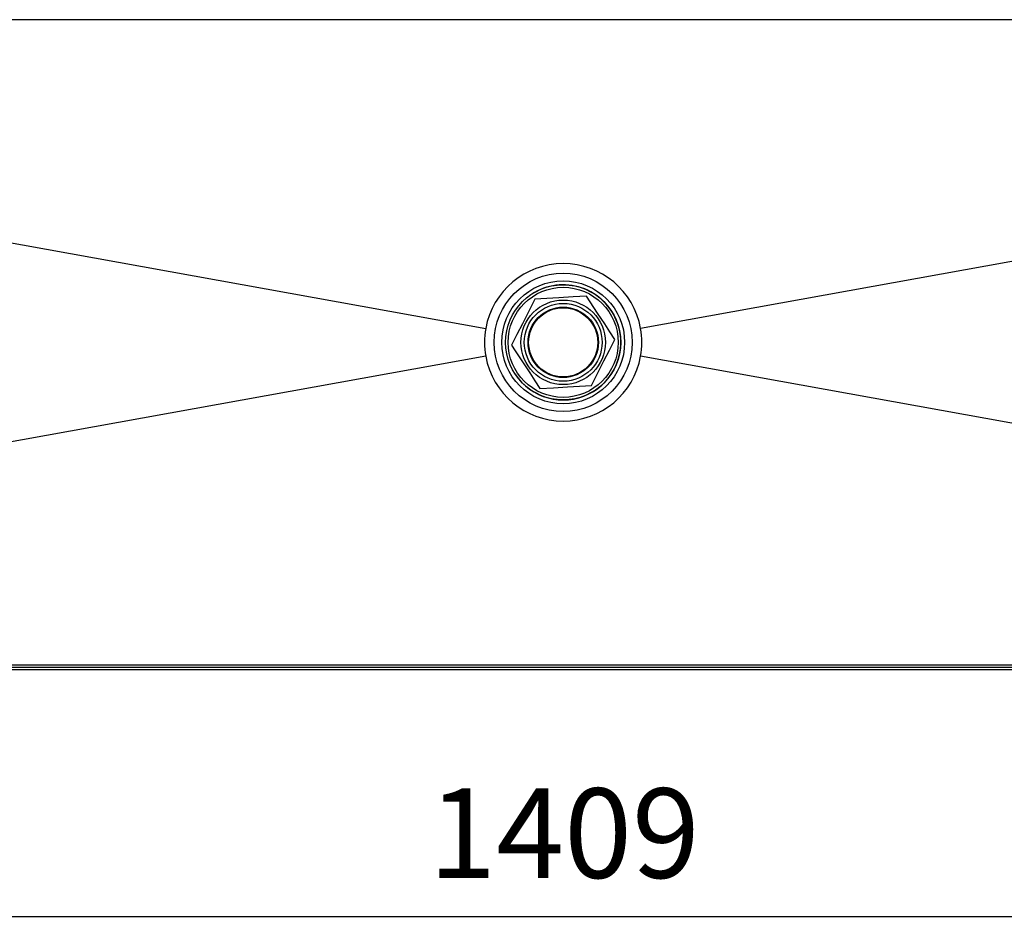
# Model space of a CAD drawing. Extents: x 4280 to 7026, y 9730 to 11543.
# Drawn here: x 5430 to 5815, y 10997 to 11353 of the extents above; entities that cross this region are included whole.
import ezdxf

# ---------------------------------------------------------------- set-up
doc = ezdxf.new("R2010")
doc.units = 0
doc.header["$MEASUREMENT"] = 0
doc.header["$PDMODE"] = 98
doc.header["$PDSIZE"] = -5
doc.layers.get('0').update_dxf_attribs({"linetype": 'CONTINUOUS'})
doc.layers.get('DEFPOINTS').update_dxf_attribs({"linetype": 'CONTINUOUS'})
doc.styles.get("Standard").update_dxf_attribs({"font": 'ISOCP'})
doc.dimstyles.new('COTA', dxfattribs={"dimtxt": 35, "dimasz": 35, "dimexe": 0.2, "dimexo": 0.1, "dimgap": 15, "dimtad": 1, "dimdec": 5, "dimtxsty": 'STANDARD', "dimcen": 35, "dimclrd": 8, "dimclre": 8, "dimclrt": 1, "dimazin": 3, "dimtfac": 1, "dimtdec": 5, "dimtofl": 0, "dimtmove": 0, "dimatfit": 3, "dimtvp": 1, "dimtolj": 1, "dimtzin": 0})

# ---------------------------------------------------------------- blocks, each defined once
blk = doc.blocks.new('*D56')
at = {"color": 8}
for p, q in [((4936.66, 11098.95), (4936.66, 11002.26)), ((6345.26, 11098.95), (6345.26, 11002.26)), ((4971.66, 11002.46), (6310.26, 11002.46))]:
    blk.add_line(p, q, dxfattribs=at)
for points in [[(4971.66, 11008.29), (4971.66, 10996.63), (4936.66, 11002.46)], [(6310.26, 11008.29), (6310.26, 10996.63), (6345.26, 11002.46)]]:
    blk.add_solid(points, dxfattribs=at)
at = {"layer": 'DEFPOINTS', "color": 0}
for p in [(4936.66, 11099.05), (6345.26, 11099.05), (6345.26, 11002.46)]:
    blk.add_point(p, dxfattribs=at)
at = {"color": 1, "insert": (5642.85, 11034.96), "char_height": 35, "attachment_point": 5}
blk.add_mtext('\\A1;1409', dxfattribs=at)

msp = doc.modelspace()

# ---------------------------------------------------------------- linework, layer by layer
at = {"color": 7, "linetype": 'CONTINUOUS'}
for p, q in [((6345.967172, 11099.691108), (4938.987193, 11099.691108)), ((4938.987193, 11098.88111), (6345.967172, 11098.88111))]:
    msp.add_line(p, q, dxfattribs=at)
at = {"color": 7, "linetype": 'CONTINUOUS', "flags": 128}
for points in [[(6341.48076, 11352.695979), (6175.802795, 11352.697268), (6005.638419, 11352.698833), (5920.55623, 11352.699622), (5750.391854, 11352.700829), (5665.309666, 11352.701068), (5580.227462, 11352.701001), (5495.145289, 11352.700621), (5410.063086, 11352.70001), (5324.980913, 11352.699265), (5239.89868, 11352.69846), (5089.442966, 11352.697097), (4943.473575, 11352.695979)], [(4943.473575, 11352.695979), (5030.217348, 11337.059095), (5278.210876, 11292.353287), (5612.211419, 11232.131814)], [(6341.48076, 11352.695979), (6254.737018, 11337.059095), (6006.743518, 11292.353287), (5672.742946, 11232.131814)], [(5631.424947, 11243.593001), (5629.035173, 11238.870734), (5626.538275, 11233.93679), (5624.416096, 11229.743305), (5622.300608, 11225.563031)], [(5651.601521, 11244.706076), (5646.317033, 11244.414548), (5640.795661, 11244.109953), (5636.102913, 11243.851068), (5631.424947, 11243.593001)], [(5662.653757, 11227.789183), (5660.69725, 11230.783883), (5658.68756, 11233.85998), (5655.898495, 11238.129), (5653.066812, 11242.463255), (5651.601521, 11244.706076)], [(5653.529418, 11209.759215), (5655.919207, 11214.48148), (5658.41609, 11219.415424), (5660.538269, 11223.60891), (5662.653757, 11227.789183)], [(5622.300608, 11225.563031), (5623.765899, 11223.32021), (5626.525743, 11219.095896), (5629.386632, 11214.716935), (5631.378619, 11211.667938), (5633.352844, 11208.646139)], [(5612.211419, 11221.2204), (5278.210876, 11160.998925), (5030.217348, 11116.293125), (4943.473575, 11100.656226)], [(6341.48076, 11100.656226), (6254.737018, 11116.293125), (6006.743518, 11160.998925), (5672.742946, 11221.2204)], [(5633.352844, 11208.646139), (5638.637332, 11208.937665), (5644.158704, 11209.242262), (5648.851452, 11209.501145), (5653.529418, 11209.759215)], [(4943.473575, 11100.656226), (5109.15154, 11100.654945), (5279.315946, 11100.65338), (5364.39815, 11100.65259), (5534.562526, 11100.651383), (5619.644714, 11100.651145), (5704.726903, 11100.651219), (5789.809091, 11100.651592), (5874.891279, 11100.652203), (5959.973467, 11100.652948), (6045.055656, 11100.653752), (6195.511428, 11100.655123), (6341.48076, 11100.656226)]]:
    msp.add_lwpolyline(points, dxfattribs=at)
at = {"color": 7, "linetype": 'CONTINUOUS'}
for radius in [27, 24, 22.5, 21.5, 16.5, 15.200962, 13.75, 13.5]:
    msp.add_circle((5642.477184, 11226.676107), radius, dxfattribs=at)
for centre, radius, start, end in [((5642.477183, 11226.679144), 30.753017, 10.21283439, 169.78716561), ((5642.477184, 11226.676107), 22.5, 19.43914058, 123.15761964), ((5642.477184, 11226.676107), 22.5, 213.15761964, 19.43914058), ((5642.476746, 11226.676107), 30.753126, 169.78145244, 190.21854756), ((5642.478681, 11226.676107), 30.75208, 349.78110128, 10.21889872), ((5642.477183, 11226.673069), 30.753017, 190.21283337, 349.78716663)]:
    msp.add_arc(centre, radius, start, end, dxfattribs=at)

# ---------------------------------------------------------------- dimensions: what is measured, and where the dimension line sits
dim = msp.add_linear_dim(base=(6345.257161, 11002.458573), p1=(4936.657159, 11099.051118), p2=(6345.257161, 11099.051118), text='1409', dimstyle='COTA', override={"dimarcsym": 1})
dim.commit()
dim.dimension.update_dxf_attribs({"geometry": '*D56', "text_midpoint": (5642.854597, 11002.458573), "dimtype": 160})

doc.saveas('drawing.dxf')
